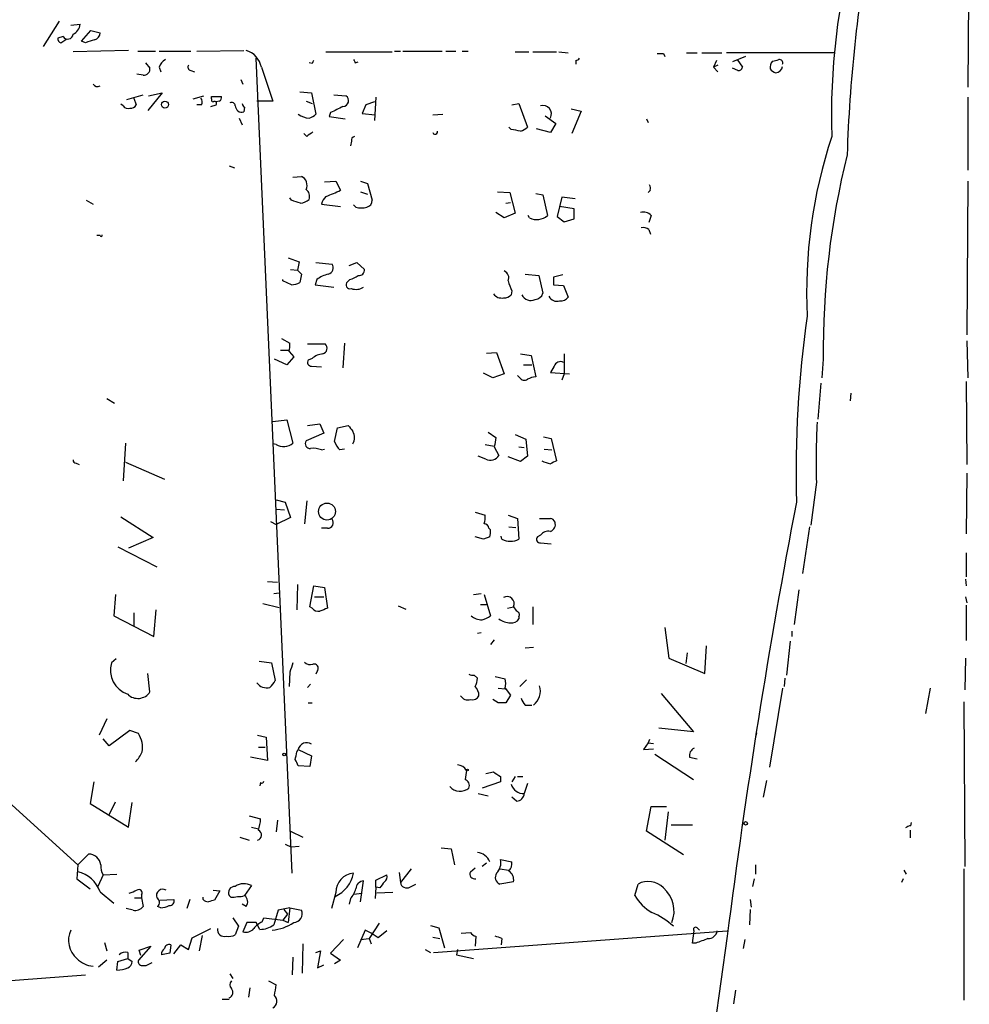
# Model space of a CAD drawing. Extents: x 3 to 730, y 5 to 871.
# Drawn here: x 624 to 729, y 369 to 477 of the extents above; entities that cross this region are included whole.
import ezdxf

# ---------------------------------------------------------------- set-up
doc = ezdxf.new("R2010")
doc.units = 0
doc.header["$MEASUREMENT"] = 0
doc.layers.add('MAIN', color=5, linetype='CONTINUOUS')

msp = doc.modelspace()

# ---------------------------------------------------------------- linework, layer by layer
at = {"layer": 'MAIN'}
for p, q in [((728.8953, 490.0506), (728.726, 469.5613)), ((628.65, 476.8426), (626.872, 474.0486)), ((629.92, 476.4193), (630.936, 476.504)), ((631.1053, 474.6413), (632.1213, 475.8266)), ((632.1213, 475.8266), (633.1373, 475.5726)), ((629.0733, 475.1493), (628.4807, 474.98)), ((628.8193, 474.472), (629.4967, 474.8953)), ((631.5287, 474.472), (631.1053, 474.6413)), ((636.27, 473.6253), (630.174, 473.456)), ((637.286, 473.5406), (639.2333, 473.5406)), ((639.6567, 473.5406), (643.128, 473.5406)), ((643.8053, 473.5406), (648.97, 473.6253)), ((658.0293, 473.456), (665.3107, 473.456)), ((665.5647, 473.5406), (666.242, 473.5406)), ((666.496, 473.5406), (670.814, 473.5406)), ((671.2373, 473.5406), (672.338, 473.5406)), ((673.0153, 473.5406), (673.6927, 473.5406)), ((678.8573, 473.456), (680.3813, 473.456)), ((680.8047, 473.456), (683.4293, 473.456)), ((683.6833, 473.456), (684.6993, 473.3713)), ((695.198, 473.2866), (695.3673, 472.948)), ((697.738, 473.3713), (698.9233, 473.3713)), ((699.4313, 473.3713), (701.6327, 473.3713)), ((713.994, 473.3713), (702.1407, 473.3713)), ((638.1327, 472.2706), (638.6407, 471.678)), ((654.304, 382.9473), (650.3247, 472.7786)), ((656.5053, 472.186), (656.1667, 472.2706)), ((661.2467, 472.2706), (661.5853, 472.3553)), ((685.546, 472.5246), (685.546, 472.1013)), ((701.04, 472.5246), (700.7013, 471.7626)), ((701.2093, 472.0166), (700.7013, 471.7626)), ((704.2573, 472.948), (702.818, 472.3553)), ((703.326, 472.6093), (703.9187, 471.7626)), ((637.8787, 470.916), (637.2013, 471.0006)), ((639.6567, 471.7626), (639.826, 471.2546)), ((643.128, 471.424), (643.5513, 471.2546)), ((650.9173, 471.7626), (652.1873, 468.0373)), ((700.7013, 471.7626), (701.2093, 471.2546)), ((703.4107, 471.424), (702.818, 471.678)), ((648.6313, 470.408), (648.8853, 469.9)), ((639.9953, 468.9686), (638.3867, 467.0213)), ((638.4713, 468.63), (639.9953, 468.9686)), ((655.1507, 469.0533), (656.4207, 468.9686)), ((656.4207, 468.9686), (656.9287, 466.598)), ((635.6773, 467.5293), (635.4233, 467.6986)), ((636.1007, 468.2066), (637.8787, 468.7146)), ((636.8627, 468.376), (637.1167, 467.614)), ((643.382, 468.2913), (644.5673, 468.63)), ((645.414, 468.2913), (645.414, 468.5453)), ((645.414, 468.5453), (646.5147, 468.5453)), ((646.2607, 468.0373), (645.922, 467.9526)), ((652.1873, 468.0373), (650.4093, 468.0373)), ((655.828, 468.0373), (656.5053, 467.7833)), ((658.876, 468.7146), (660.2307, 468.63)), ((663.3633, 467.9526), (662.432, 467.614)), ((663.5327, 468.4606), (663.3633, 465.9206)), ((678.5187, 467.614), (679.2807, 467.7833)), ((679.2807, 467.7833), (680.212, 465.1586)), ((728.726, 468.4606), (728.726, 460.4173)), ((644.3133, 467.614), (643.8053, 467.614)), ((645.3293, 467.4446), (645.922, 467.614)), ((649.0547, 467.36), (648.97, 466.852)), ((658.5373, 466.7673), (658.368, 466.344)), ((662.432, 467.614), (662.0087, 466.6826)), ((662.0087, 466.6826), (663.448, 466.5133)), ((669.798, 466.5133), (670.8987, 466.598)), ((685.038, 467.1906), (686.1387, 466.9366)), ((686.1387, 466.9366), (685.1227, 464.4813)), ((648.462, 466.1746), (648.8007, 465.4126)), ((658.368, 466.344), (660.146, 466.09)), ((682.1593, 466.4286), (683.3447, 465.582)), ((683.3447, 465.582), (682.752, 464.566)), ((693.3353, 466.09), (693.5047, 465.6666)), ((655.9127, 464.1426), (655.574, 464.4813)), ((678.434, 464.9046), (678.18, 465.1586)), ((682.752, 464.566), (681.228, 464.9893)), ((660.8233, 463.6346), (660.7387, 463.1266)), ((647.3613, 460.9253), (647.954, 460.6713)), ((654.3887, 459.6553), (655.32, 459.74)), ((657.86, 459.1473), (659.13, 459.232)), ((659.13, 459.232), (659.638, 458.216)), ((661.8393, 459.232), (662.6013, 458.978)), ((662.6013, 458.978), (663.1093, 457.1153)), ((728.726, 459.232), (728.6413, 442.2986)), ((661.8393, 458.0466), (662.6013, 457.7926)), ((676.91, 458.0466), (678.2647, 457.962)), ((678.2647, 457.962), (678.8573, 455.676)), ((681.1433, 457.8773), (681.9053, 457.708)), ((693.7587, 458.216), (693.5047, 457.962)), ((631.6133, 457.1153), (632.3753, 456.692)), ((654.2193, 457.1153), (654.05, 457.3693)), ((677.8413, 456.7766), (678.3493, 456.8613)), ((681.9053, 457.708), (682.4133, 455.422)), ((684.022, 457.454), (683.514, 455.3373)), ((685.4613, 457.2846), (684.022, 457.454)), ((657.5213, 456.692), (659.638, 456.438)), ((661.3313, 456.3533), (661.0773, 456.6073)), ((677.672, 455.168), (676.7407, 455.7606)), ((685.3767, 456.184), (683.768, 456.438)), ((685.3767, 455.0833), (685.3767, 456.184)), ((678.8573, 455.676), (677.672, 455.168)), ((680.466, 455.168), (680.2967, 455.422)), ((683.514, 455.3373), (684.276, 454.7446)), ((684.276, 454.7446), (685.3767, 455.0833)), ((693.8433, 455.422), (693.5893, 454.66)), ((693.5893, 453.898), (693.7587, 453.39)), ((633.1373, 453.2206), (632.7987, 453.2206)), ((653.8807, 450.7653), (655.066, 450.342)), ((655.066, 450.342), (654.8967, 449.4106)), ((654.1347, 449.4953), (654.8967, 449.4106)), ((654.8967, 449.4106), (655.32, 448.9873)), ((656.9287, 450.2573), (658.7067, 450.088)), ((660.5693, 449.9186), (661.416, 450.2573)), ((661.416, 450.2573), (662.2627, 449.4953)), ((653.288, 448.2253), (653.288, 448.3946)), ((654.2193, 447.802), (653.288, 448.2253)), ((655.32, 448.9873), (655.1507, 448.056)), ((657.0133, 448.3946), (656.844, 447.802)), ((660.654, 448.3946), (660.4, 448.1406)), ((679.958, 448.9873), (681.482, 448.818)), ((681.482, 448.818), (681.9053, 446.8706)), ((684.1067, 448.9026), (683.0907, 448.6486)), ((656.844, 447.802), (658.876, 447.548)), ((678.5187, 447.1246), (678.434, 446.7013)), ((683.0907, 447.802), (684.1913, 447.7173)), ((684.1913, 447.7173), (684.6993, 446.4473)), ((653.1187, 441.8753), (654.05, 441.3673)), ((728.6413, 441.6213), (728.726, 437.5573)), ((653.034, 440.6053), (653.9653, 440.6053)), ((655.9973, 441.2826), (657.9447, 441.2826)), ((660.0613, 441.3673), (659.892, 438.658)), ((653.7113, 438.9966), (652.3567, 439.5893)), ((654.4733, 439.8433), (653.7113, 438.9966)), ((653.9653, 440.436), (654.4733, 439.8433)), ((656.5053, 439.674), (656.082, 439.5046)), ((675.7247, 440.2666), (676.8253, 440.3513)), ((676.8253, 440.3513), (677.672, 437.9806)), ((679.45, 440.182), (680.6353, 440.0126)), ((680.6353, 440.0126), (681.1433, 437.642)), ((684.276, 440.182), (684.276, 437.9806)), ((712.8087, 439.5893), (712.6393, 437.5573)), ((656.4207, 438.8273), (657.5213, 438.7426)), ((679.7887, 438.9966), (680.72, 438.9966)), ((683.1753, 438.8273), (682.752, 438.15)), ((676.402, 437.5573), (675.386, 438.0653)), ((677.672, 437.9806), (676.402, 437.5573)), ((679.3653, 437.5573), (679.1113, 437.8113)), ((682.752, 438.15), (684.8687, 437.9806)), ((684.276, 437.9806), (684.022, 437.3033)), ((712.5547, 436.9646), (712.216, 432.9853)), ((728.5567, 437.134), (728.6413, 427.99)), ((633.8993, 435.2713), (634.746, 434.7633)), ((715.8567, 435.864), (715.772, 435.0173)), ((652.1873, 432.7313), (653.7113, 432.9006)), ((653.7113, 432.9006), (654.3887, 430.3606)), ((655.9973, 432.308), (657.352, 432.4773)), ((657.352, 432.4773), (657.7753, 431.4613)), ((658.9607, 430.53), (659.2993, 432.054)), ((659.2993, 432.054), (660.4847, 432.308)), ((657.7753, 431.4613), (655.828, 430.6146)), ((675.894, 431.546), (676.7407, 430.9533)), ((678.8573, 431.292), (680.0427, 430.784)), ((680.0427, 430.784), (680.212, 428.9213)), ((681.99, 431.038), (682.8367, 430.8686)), ((682.8367, 430.8686), (683.4293, 428.4133)), ((635.9313, 430.3606), (635.6773, 426.212)), ((652.526, 430.1913), (652.1873, 430.276)), ((657.5213, 429.5986), (657.86, 429.6833)), ((660.0613, 429.6833), (659.5533, 429.5986)), ((675.5553, 430.1913), (676.5713, 430.022)), ((676.5713, 429.9373), (677.0793, 429.006)), ((679.2807, 429.9373), (679.8733, 429.8526)), ((682.0747, 429.6833), (682.9213, 429.5986)), ((675.64, 428.5826), (674.7933, 428.9213)), ((679.45, 428.3286), (678.0953, 428.8366)), ((680.212, 428.9213), (679.45, 428.3286)), ((630.5127, 428.1593), (630.8513, 427.99)), ((635.9313, 428.244), (640.2493, 426.3813)), ((728.6413, 427.0586), (728.5567, 420.37)), ((712.0467, 426.0426), (711.454, 421.3013)), ((652.526, 424.0953), (653.542, 423.8413)), ((653.542, 423.8413), (654.1347, 422.148)), ((655.9127, 424.0106), (655.6587, 421.4706)), ((635.4233, 422.2326), (638.9793, 419.9466)), ((652.526, 423.0793), (653.4573, 422.9946)), ((654.1347, 422.148), (652.526, 421.386)), ((674.4547, 422.7406), (675.5553, 422.402)), ((678.0953, 422.402), (679.1113, 422.0633)), ((651.9333, 421.7246), (652.526, 421.386)), ((678.18, 421.132), (678.942, 421.0473)), ((679.1113, 422.0633), (679.2807, 419.7773)), ((711.2847, 421.132), (710.5227, 415.9673)), ((638.9793, 419.9466), (636.27, 418.7613)), ((658.1987, 420.9626), (657.5213, 420.9626)), ((675.386, 419.7773), (674.4547, 420.0313)), ((676.0633, 420.0313), (675.386, 419.7773)), ((675.9787, 420.9626), (676.148, 420.7933)), ((677.418, 419.7773), (677.3333, 420.116)), ((681.6513, 420.2006), (681.3127, 420.0313)), ((635.0847, 418.9306), (639.4027, 416.7293)), ((681.6513, 419.354), (682.8367, 419.2693)), ((728.5567, 418.2533), (728.5567, 415.6286)), ((651.5947, 415.1206), (652.6953, 415.036)), ((654.8967, 414.782), (654.812, 411.988)), ((656.2513, 412.3266), (656.6747, 414.6126)), ((656.6747, 414.6126), (657.86, 414.4433)), ((728.472, 415.3746), (728.5567, 414.6126)), ((634.8307, 413.6813), (634.6613, 411.3106)), ((652.272, 413.766), (652.8647, 413.8506)), ((656.7593, 413.4273), (657.7753, 413.4273)), ((657.86, 414.4433), (658.1987, 412.1573)), ((674.2853, 413.6813), (675.132, 413.766)), ((675.4707, 413.6813), (676.148, 411.3106)), ((710.0993, 414.1893), (709.5913, 410.3793)), ((728.472, 413.4273), (728.6413, 412.75)), ((651.0867, 412.6653), (652.8647, 412.242)), ((656.5053, 412.1573), (656.2513, 412.3266)), ((665.988, 412.4113), (666.8347, 412.0726)), ((675.0473, 412.5806), (675.7247, 412.5806)), ((678.0107, 412.1573), (678.688, 412.3266)), ((680.8047, 412.3266), (680.8047, 410.3793)), ((728.5567, 412.496), (728.5567, 408.6013)), ((634.6613, 411.3106), (639.064, 409.0246)), ((636.8627, 411.6493), (636.8627, 410.21)), ((639.064, 409.0246), (639.318, 411.988)), ((679.2807, 411.226), (679.2807, 410.972)), ((675.132, 409.448), (674.7087, 409.3633)), ((695.3673, 410.0406), (695.7907, 406.654)), ((709.3373, 409.6173), (709.3373, 409.0246)), ((603.5887, 408.5166), (630.682, 383.8786)), ((676.5713, 408.686), (676.148, 408.178)), ((699.77, 404.9606), (699.9393, 408.0086)), ((709.168, 408.5166), (708.7447, 404.7913)), ((680.8893, 407.8393), (679.958, 407.7546)), ((697.8227, 407.2466), (697.6533, 406.0613)), ((634.9153, 406.5693), (634.4073, 406.146)), ((650.6633, 406.3153), (652.018, 406.146)), ((652.018, 406.146), (652.4413, 404.1986)), ((695.7907, 406.654), (699.77, 404.9606)), ((728.472, 406.654), (728.3873, 403.1826)), ((638.6407, 402.9286), (638.3867, 404.9606)), ((654.05, 405.13), (653.9653, 403.5213)), ((657.098, 405.2993), (656.9287, 404.876)), ((674.37, 404.7913), (674.7087, 404.4526)), ((656.336, 403.7753), (655.9973, 403.4366)), ((676.656, 404.622), (677.7567, 404.368)), ((680.1273, 404.2833), (679.3653, 403.5213)), ((708.5753, 404.4526), (708.4907, 403.5213)), ((676.9947, 403.352), (677.7567, 403.2673)), ((677.7567, 403.352), (678.3493, 402.59)), ((678.3493, 402.59), (677.8413, 401.7433)), ((694.944, 402.7593), (698.5, 398.526)), ((708.3213, 403.352), (706.882, 394.6313)), ((724.5773, 403.352), (724.0693, 400.558)), ((656.082, 401.7433), (656.5053, 401.7433)), ((676.9947, 401.7433), (676.402, 402.082)), ((679.958, 401.4893), (680.72, 401.4893)), ((728.3027, 401.828), (728.3873, 383.7093)), ((633.8993, 399.9653), (633.0527, 398.1873)), ((636.4393, 398.6953), (634.1533, 397.002)), ((637.3707, 398.3566), (636.4393, 398.6953)), ((698.5, 398.526), (694.69, 398.9493)), ((705.4427, 398.4413), (705.358, 397.9333)), ((634.1533, 397.002), (633.476, 397.764)), ((650.494, 398.1873), (651.4253, 397.9333)), ((651.4253, 397.9333), (651.5947, 395.3933)), ((693.5047, 397.3406), (692.9967, 396.5786)), ((693.674, 397.6793), (693.5047, 397.3406)), ((693.5047, 397.3406), (694.0973, 397.256)), ((650.5787, 396.8326), (651.3407, 396.8326)), ((654.812, 396.3246), (654.9813, 396.5786)), ((654.9813, 396.5786), (656.4207, 395.9013)), ((692.9967, 396.5786), (694.0973, 396.6633)), ((694.2667, 396.0706), (698.5, 393.2766)), ((651.5947, 395.3933), (649.732, 395.732)), ((656.4207, 395.9013), (656.2513, 394.716)), ((698.0767, 395.732), (698.9233, 395.5626)), ((656.2513, 394.716), (654.9813, 394.8006)), ((675.64, 393.954), (676.4867, 394.1233)), ((632.46, 393.0226), (632.0367, 390.652)), ((650.8327, 392.938), (650.748, 392.5993)), ((677.2487, 393.0226), (675.2167, 392.3453)), ((677.2487, 393.6153), (677.2487, 393.0226)), ((678.8573, 393.6153), (678.5187, 393.0226)), ((679.1113, 393.6153), (679.704, 393.6153)), ((680.212, 392.8533), (679.8733, 391.7526)), ((706.5433, 393.192), (706.2047, 391.3293)), ((674.7933, 391.7526), (675.894, 391.4986)), ((632.0367, 390.652), (636.27, 388.0273)), ((634.1533, 389.382), (634.8307, 390.8213)), ((636.27, 388.0273), (636.6933, 390.7366)), ((679.0267, 390.906), (678.5187, 391.3293)), ((693.3353, 387.604), (693.8433, 390.3133)), ((693.8433, 390.3133), (695.5367, 390.3133)), ((695.706, 389.7206), (695.3673, 386.588)), ((649.5627, 389.2973), (650.8327, 388.9586)), ((652.6953, 388.7893), (652.526, 387.5193)), ((722.4607, 388.1966), (722.5453, 388.5353)), ((649.8167, 388.0273), (650.5787, 387.858)), ((654.1347, 387.604), (655.4893, 386.9266)), ((697.3993, 384.9793), (693.3353, 387.604)), ((696.0447, 388.2813), (698.4153, 388.2813)), ((722.376, 387.6886), (722.376, 386.842)), ((648.5467, 386.9266), (649.5627, 386.588)), ((653.542, 386.1646), (654.2193, 385.826)), ((655.066, 385.9106), (654.2193, 385.826)), ((670.7293, 385.7413), (671.83, 385.6566)), ((671.83, 385.6566), (672.1687, 383.8786)), ((630.682, 383.8786), (631.8673, 385.064)), ((677.2487, 384.4713), (678.5187, 384.2173)), ((630.682, 383.8786), (630.5973, 382.3546)), ((666.0727, 383.032), (666.242, 381.9313)), ((667.4273, 383.4553), (666.242, 381.9313)), ((673.9467, 383.1166), (674.4547, 383.54)), ((675.7247, 384.048), (675.2167, 383.7093)), ((677.164, 383.4553), (678.18, 383.286)), ((705.358, 383.8786), (705.358, 382.8626)), ((721.6987, 383.286), (721.9527, 382.8626)), ((728.3027, 383.4553), (728.3027, 368.9773)), ((630.5973, 382.3546), (632.0367, 381.254)), ((633.476, 382.778), (632.8833, 381.508)), ((633.476, 382.778), (635, 382.8626)), ((661.8393, 379.8146), (662.178, 382.1006)), ((663.5327, 382.1853), (664.718, 382.778)), ((663.5327, 381.4233), (663.5327, 382.1853)), ((678.688, 382.016), (677.164, 381.762)), ((705.1887, 382.3546), (705.0193, 381.508)), ((721.614, 382.3546), (721.4447, 381.9313)), ((633.1373, 380.9153), (634.6613, 379.6453)), ((645.5833, 381.0846), (646.3453, 381)), ((646.3453, 381), (645.7527, 379.984)), ((649.8167, 381.5926), (649.0547, 380.492)), ((663.5327, 381.4233), (663.448, 380.1533)), ((663.956, 381.3386), (663.5327, 381.4233)), ((667.258, 381.4233), (667.9353, 381.762)), ((692.0653, 380.492), (692.404, 381.762)), ((636.9473, 380.238), (637.7093, 380.238)), ((637.7093, 380.5766), (637.7093, 380.238)), ((637.7093, 380.238), (637.8787, 379.3066)), ((639.7413, 379.984), (641.2653, 380.0686)), ((643.0433, 380.0686), (642.7047, 379.0526)), ((644.4827, 380.0686), (644.4827, 380.3226)), ((647.5307, 380.3226), (647.3613, 380.492)), ((659.13, 380.8306), (658.622, 379.0526)), ((660.7387, 380.1533), (660.5693, 379.5606)), ((661.0773, 380.6613), (662.0087, 380.746)), ((665.3953, 380.8306), (663.6173, 380.746)), ((704.7653, 380.0686), (704.85, 379.222)), ((636.778, 378.8833), (636.016, 379.0526)), ((639.826, 379.1373), (639.4873, 379.3066)), ((649.224, 379.3066), (648.8007, 379.5606)), ((652.78, 378.8833), (652.272, 377.2746)), ((654.05, 379.1373), (652.78, 378.8833)), ((653.3727, 378.968), (653.796, 378.46)), ((654.05, 379.1373), (653.8807, 377.5286)), ((654.05, 379.1373), (655.32, 378.8833)), ((704.7653, 378.968), (704.6807, 377.2746)), ((647.7847, 378.0366), (648.3773, 377.1053)), ((651.002, 377.6133), (651.1713, 378.0366)), ((651.1713, 378.0366), (653.288, 377.7826)), ((653.796, 378.46), (653.288, 377.7826)), ((653.288, 377.7826), (653.8807, 377.5286)), ((643.2973, 375.8353), (645.3293, 376.8513)), ((648.3773, 377.1053), (648.0387, 376.174)), ((649.3087, 377.5286), (648.8853, 376.5126)), ((650.3247, 377.5286), (649.3087, 377.5286)), ((650.748, 376.7666), (650.3247, 377.5286)), ((662.3473, 376.682), (661.5007, 374.7346)), ((663.0247, 376.3433), (662.3473, 376.682)), ((663.8713, 377.444), (662.7707, 375.7506)), ((664.718, 376.5973), (663.7867, 375.8353)), ((669.544, 377.19), (670.4753, 376.936)), ((669.8827, 374.2266), (702.2253, 376.5973)), ((670.4753, 376.936), (671.068, 374.7346)), ((698.4153, 375.2426), (698.5847, 376.5973)), ((698.9233, 376.936), (699.1773, 376.682)), ((642.874, 374.5653), (643.2973, 375.8353)), ((644.398, 376.0893), (644.0593, 374.396)), ((659.9767, 375.666), (658.5373, 374.142)), ((661.8393, 375.666), (662.7707, 375.7506)), ((662.7707, 375.7506), (663.0247, 375.158)), ((663.7867, 375.8353), (663.0247, 376.3433)), ((669.798, 375.92), (670.56, 375.7506)), ((672.9307, 376.3433), (673.9467, 376.428)), ((674.5393, 376.0046), (674.4547, 374.904)), ((677.418, 375.7506), (677.3333, 375.0733)), ((702.2253, 376.0046), (696.976, 338.582)), ((704.1727, 375.666), (704.0033, 374.65)), ((633.6453, 375.3273), (633.8993, 374.396)), ((638.7253, 374.904), (637.3707, 373.38)), ((637.4553, 374.4806), (638.7253, 374.904)), ((637.6247, 373.888), (637.4553, 374.4806)), ((640.9267, 375.0733), (640.842, 374.142)), ((641.2653, 374.0573), (642.0273, 375.0733)), ((642.0273, 375.0733), (642.874, 374.5653)), ((655.4893, 375.158), (655.4047, 371.9406)), ((656.9287, 374.2266), (657.4367, 374.396)), ((657.4367, 374.396), (657.098, 372.5333)), ((668.9513, 374.5653), (669.544, 374.2266)), ((672.5073, 374.5653), (672.4227, 373.9726)), ((698.754, 375.2426), (698.4153, 375.2426)), ((633.8993, 373.38), (632.968, 372.618)), ((635.0847, 373.2106), (636.1853, 373.5493)), ((636.1853, 374.2266), (636.1853, 373.5493)), ((636.1853, 373.5493), (636.6933, 373.2106)), ((640.842, 374.142), (639.9107, 373.9726)), ((654.3887, 373.7186), (654.304, 371.7713)), ((658.5373, 374.142), (659.638, 373.38)), ((659.638, 373.38), (658.9607, 372.9566)), ((672.4227, 373.9726), (674.2853, 373.5493)), ((635, 372.2793), (635.0847, 373.2106)), ((637.794, 372.7873), (638.2173, 372.7873)), ((638.2173, 372.7873), (638.8947, 373.126)), ((657.098, 372.5333), (657.7753, 372.872)), ((607.7373, 369.9086), (631.5287, 371.7713)), ((647.446, 371.856), (647.7847, 371.348)), ((651.6793, 371.094), (652.526, 370.6706)), ((649.6473, 370.332), (649.478, 369.316)), ((703.1567, 370.078), (702.9027, 368.554)), ((646.5993, 369.062), (647.3613, 369.062))]:
    msp.add_line(p, q, dxfattribs=at)
for centre, radius in [((640.2916, 467.6564), 0.3833), ((658.1405, 422.8141), 0.9348), ((653.4361, 396.0495), 0.1496), ((673.608, 394.335), 0.0946), ((704.2573, 388.4507), 0.1893)]:
    msp.add_circle(centre, radius, dxfattribs=at)
for centre, radius, start, end in [((889.3959, 456.1034), 174.0663, 170.001468, 178.022273), ((789.2554, 466.3555), 75.5478, 165.005274, 181.678513), ((629.5879, 476.6232), 1.3534, 295.661921, 354.947006), ((629.5793, 475.4686), 0.5983, 212.253059, 353.733839), ((632.3964, 475.5374), 0.7417, 281.532613, 2.720065), ((628.9293, 474.9122), 0.4537, 171.405541, 255.969882), ((716.6866, 220.6415), 267.7346, 108.316967, 108.54615), ((648.5704, 471.3301), 2.3864, 10.441638, 74.104732), ((694.8594, 642.6365), 169.3502, 269.885409, 270.114558), ((640.9125, 471.4523), 1.2936, 116.565051, 166.120598), ((643.1985, 471.8049), 0.3874, 146.880041, 259.51391), ((741.2399, 430.0053), 94.6529, 153.306795, 153.535978), ((745.8569, 514.7999), 94.6976, 206.457251, 206.68638), ((685.5033, 473.0755), 0.5525, 274.432108, 327.497791), ((707.94, 471.7628), 0.9879, 136.726761, 189.878973), ((665.2299, 641.8673), 174.5533, 283.919686, 284.148845), ((707.9893, 472.255), 0.3659, 335.158137, 104.45024), ((637.9634, 471.5933), 0.6826, 262.87186, 7.12814), ((703.4784, 471.8728), 0.4539, 261.421795, 345.948448), ((707.8976, 472.2701), 1.1509, 216.018589, 252.906421), ((707.547, 471.9511), 0.7812, 270.902163, 352.364646), ((632.841, 470.1964), 0.552, 212.475173, 302.460844), ((643.781, 467.9406), 0.6245, 328.468229, 44.202024), ((645.668, 468.2066), 0.2678, 161.558284, 251.558284), ((645.7527, 467.7833), 0.2394, 315, 135.016916), ((646.1337, 468.4183), 0.4016, 288.434949, 18.434949), ((647.6153, 467.4763), 0.4267, 7.135009, 113.374896), ((649.3509, 467.8256), 0.5518, 184.396316, 237.536771), ((659.879, 468.0894), 0.6449, 271.155, 56.953041), ((636.1853, 467.7834), 0.5681, 206.574073, 296.56054), ((636.524, 467.9526), 0.6826, 262.87186, 330.261365), ((648.7583, 467.5398), 0.7196, 180.835969, 287.107997), ((656.2623, 468.3133), 2.1408, 233.247325, 267.44058), ((655.7615, 467.8012), 1.6763, 283.988163, 314.129898), ((828.5445, 128.4212), 378.6562, 116.448768, 116.677944), ((681.9156, 466.6195), 0.9474, 331.990483, 106.198761), ((783.2392, 295.0877), 211.6403, 126.756633, 126.985837), ((670.052, 464.6506), 0.2677, 198.421413, 18.441716), ((636.6163, 210.8159), 257.5069, 80.424912, 80.654091), ((679.0444, 466.3629), 1.6774, 283.993164, 314.113543), ((661.2721, 463.7023), 0.4539, 104.039305, 188.578205), ((765.9941, 446.9056), 55.0237, 161.743887, 182.682309), ((802.6236, 440.536), 89.8199, 166.101745, 180.603908), ((654.9015, 458.783), 1.0445, 332.495396, 66.380045), ((655.3095, 457.5386), 0.9217, 338.445633, 55.76682), ((651.4004, 475.5299), 19.1737, 290.226335, 295.444151), ((692.8269, 458.3852), 0.947, 349.708141, 26.556934), ((570.0498, 202.9385), 267.7505, 71.448768, 71.677944), ((654.7477, 459.0853), 2.3596, 281.925675, 306.96751), ((659.1731, 456.2766), 1.7032, 132.187248, 165.883801), ((662.3684, 457.0801), 0.7417, 281.532613, 2.720065), ((661.924, 458.3847), 2.1161, 253.73438, 286.26562), ((692.9966, 454.7021), 1.1113, 40.372589, 107.738779), ((681.2507, 456.7436), 1.7602, 243.525204, 311.337807), ((692.9967, 453.1363), 0.965, 52.117206, 105.260326), ((633.2643, 453.263), 0.1339, 198.462013, 18.421413), ((658.142, 449.6734), 0.7006, 281.637168, 36.285935), ((661.67, 449.4107), 0.5987, 261.867191, 8.123335), ((677.3332, 448.564), 0.8339, 336.038209, 66.02914), ((659.4798, 444.7664), 4.3872, 105.826461, 124.208402), ((660.681, 447.7981), 0.443, 129.366754, 288.737622), ((660.1668, 450.7021), 2.3584, 281.922191, 306.975336), ((684.9145, 450.2166), 7.104, 196.278529, 205.801085), ((894.7405, 448.2253), 211.6502, 179.885408, 180.114592), ((654.105, 450.0558), 2.2567, 272.903231, 297.605171), ((661.3313, 448.8179), 1.5263, 250.559549, 303.693191), ((677.3758, 447.4549), 1.1126, 216.955381, 280.958466), ((677.6842, 447.3481), 0.9902, 264.384402, 319.217958), ((680.5715, 447.1061), 1.0347, 203.031353, 298.090728), ((681.0466, 447.0761), 0.8829, 270.785269, 346.541369), ((683.4716, 446.9692), 0.9906, 206.189983, 287.410612), ((683.8551, 447.0684), 1.0481, 265.232726, 323.657111), ((834.6075, 426.9022), 124.7997, 171.972352, 181.405406), ((651.6818, 441.1132), 2.3818, 343.481629, 6.124217), ((657.4876, 440.8085), 0.6586, 287.961759, 46.045876), ((656.4206, 439.2506), 0.4233, 143.124688, 270.013536), ((657.8096, 438.2675), 1.9182, 93.553789, 132.840912), ((683.8552, 438.6263), 0.709, 61.703623, 163.53065), ((679.8694, 437.8767), 0.5968, 212.358529, 305.03213), ((681.2585, 435.3851), 2.2598, 92.922039, 117.586725), ((830.0886, 558.9692), 211.6803, 216.752594, 216.981777), ((797.9095, 428.2452), 85.891, 177.062649, 181.469461), ((659.9133, 430.9533), 1.2743, 327.892624, 32.107376), ((930.6558, 388.0953), 257.5067, 170.419421, 170.648604), ((653.3392, 431.5762), 1.606, 239.578953, 310.806002), ((656.2937, 430.3183), 0.552, 147.533584, 274.395521), ((656.6322, 427.6089), 2.1793, 65.922459, 97.811463), ((661.4312, 431.4476), 2.6354, 200.376144, 224.555713), ((676.1127, 429.6339), 1.1526, 245.789706, 326.992387), ((630.4704, 428.4557), 0.2994, 171.878017, 278.121983), ((683.3982, 431.3011), 3.2906, 241.353827, 258.674701), ((767.7806, 258.8891), 189.3505, 116.45387, 116.683012), ((1488.8703, 275.2237), 793.0745, 169.1992454, 172.6993299), ((673.1839, 422.1479), 2.385, 343.501866, 6.116015), ((658.1986, 421.5977), 0.635, 270.009022, 36.857266), ((675.3859, 420.8778), 0.5988, 8.140927, 81.859073), ((682.1594, 718.4131), 296.3504, 269.885409, 270.114572), ((682.6356, 421.4071), 0.6664, 20.455419, 79.941222), ((682.484, 421.393), 0.8144, 289.213679, 17.656219), ((674.5831, 420.5815), 1.5792, 339.609571, 7.70781), ((681.6513, 419.7773), 0.4233, 143.124688, 270), ((682.5467, 419.5154), 1.1274, 79.508338, 142.575172), ((678.3494, 421.4921), 1.9514, 241.491238, 298.506182), ((677.9744, 412.6577), 0.7867, 335.109387, 119.474786), ((805.8688, 496.7552), 152.6537, 213.578079, 213.807241), ((657.2553, 412.8044), 0.9905, 220.787625, 275.602387), ((742.4382, 200.3433), 227.9506, 111.687966, 111.917182), ((675.1581, 412.5947), 1.7084, 228.732992, 271.965688), ((674.7306, 413.1929), 2.3563, 281.905565, 306.980293), ((678.9562, 411.4377), 0.3874, 326.880041, 79.51391), ((678.3498, 412.6664), 2.1178, 233.136595, 269.986473), ((678.5327, 411.3813), 0.8527, 257.579062, 331.312851), ((637.1028, 405.3356), 2.8147, 163.266635, 250.976053), ((908.2266, 320.9606), 267.7503, 161.448775, 161.677951), ((656.3362, 406.8802), 0.9386, 223.795632, 285.688804), ((656.7311, 405.5533), 0.4462, 325.305659, 108.434949), ((674.2005, 405.7216), 0.9456, 243.413271, 280.325982), ((651.4879, 404.7076), 1.3212, 215.27553, 285.847705), ((650.6197, 405.0038), 1.9916, 308.103582, 336.153182), ((672.4518, 404.5678), 2.2598, 332.413275, 357.077961), ((676.2738, 403.86), 1.5675, 341.089977, 18.910023), ((637.3067, 403.8289), 1.6093, 225.828273, 325.985076), ((673.4593, 402.5104), 1.4187, 359.794032, 45.442639), ((679.7059, 403.0348), 1.9465, 307.44153, 17.06464), ((673.6927, 403.0642), 1.0145, 213.428488, 284.499224), ((674.1302, 402.9144), 0.8524, 257.56816, 331.318192), ((677.418, 190.0935), 211.6502, 89.885408, 90.114592), ((681.1601, 402.6557), 1.675, 193.971531, 224.136456), ((634.801, 396.7612), 3.0247, 351.70059, 31.834106), ((655.8882, 396.4203), 0.9206, 54.661278, 170.098736), ((634.3085, 397.9237), 3.8348, 315.251444, 335.354987), ((443.0725, 438.2273), 215.8459, 348.576772, 348.80595), ((699.0079, 395.9014), 0.9465, 116.559637, 190.310261), ((485.462, 310.4893), 189.3283, 26.443693, 26.672876), ((672.4871, 393.6835), 1.202, 30.447902, 89.037056), ((927.4425, 351.459), 257.5067, 170.424926, 170.654106), ((803.8676, 584.3691), 228.9527, 236.195334, 236.424517), ((650.9597, 393.1073), 0.2116, 233.124688, 0), ((673.1162, 392.6067), 0.7109, 338.426078, 70.456239), ((672.8041, 393.4938), 1.5054, 220.576525, 310.276812), ((679.7541, 393.1112), 1.3638, 194.548764, 275.014142), ((679.0055, 391.7738), 0.8681, 271.399434, 358.600566), ((646.6075, 389.1432), 4.2292, 339.882861, 357.498325), ((650.3433, 387.1532), 0.5849, 284.929524, 66.266287), ((722.5194, 387.2411), 0.9573, 93.51548, 132.879217), ((674.5754, 383.6445), 1.5944, 21.055314, 85.204128), ((631.8928, 383.7263), 1.3379, 6.536456, 91.092073), ((675.6578, 384.0925), 1.6354, 315.552452, 13.392985), ((677.1424, 384.1116), 1.3804, 318.739101, 4.391702), ((629.9795, 379.8631), 3.3285, 18.428417, 77.815674), ((634.8417, 383.6728), 1.6327, 172.758768, 213.232622), ((674.4063, 382.8626), 0.5251, 151.072569, 284.671367), ((677.5447, 382.2275), 1.1627, 349.519291, 56.879865), ((657.5768, 383.6649), 3.5733, 294.26547, 348.414913), ((661.2025, 380.878), 2.0731, 93.462377, 181.310179), ((662.1991, 381.2328), 0.8681, 91.392836, 178.600566), ((833.5599, 254.6774), 211.6803, 143.018223, 143.247406), ((664.0831, 382.5663), 0.6693, 304.689739, 18.440363), ((666.9193, 382.016), 0.6826, 187.12814, 299.745922), ((677.4687, 382.4901), 0.7893, 144.602401, 247.29135), ((693.5255, 379.732), 2.3192, 43.848683, 118.919029), ((552.128, 592.5653), 227.9508, 291.684484, 291.913667), ((637.413, 380.7883), 0.3642, 324.455006, 125.544994), ((640.0436, 380.5019), 0.6931, 57.229503, 202.380135), ((647.988, 380.808), 0.7019, 85.857382, 206.758543), ((648.9972, 380.0899), 1.7116, 61.394082, 124.054933), ((658.0629, 382.3038), 3.4329, 321.211686, 342.193142), ((693.0204, 378.7875), 3.3541, 337.95529, 49.516175), ((639.0916, 379.7402), 0.587, 312.383335, 57.996686), ((640.8057, 379.8841), 0.4952, 264.390726, 21.872304), ((645.1347, 380.7716), 0.9588, 227.155503, 266.448267), ((687.764, 210.5494), 174.5653, 103.92564, 104.154823), ((647.7421, 381.8908), 1.5824, 262.322568, 290.362373), ((648.5045, 381.9722), 1.5791, 262.29219, 290.390429), ((648.6004, 379.8223), 0.8093, 320.41019, 55.848466), ((696.3413, 382.9053), 4.91, 209.439627, 240.560373), ((637.0109, 379.9204), 1.0629, 257.34315, 324.728008), ((639.7108, 381.3942), 2.2598, 272.922039, 297.586725), ((654.4354, 378.4943), 0.9664, 272.247485, 23.737338), ((652.4411, 374.9044), 3.0674, 117.979423, 140.602432), ((690.5585, 370.782), 8.5401, 47.767289, 66.76212), ((632.2887, 375.5545), 2.6234, 154.545575, 229.852138), ((646.8363, 376.7352), 0.754, 171.142334, 284.312694), ((649.224, 377.571), 1.1113, 252.254739, 319.635267), ((650.7264, 379.3713), 2.6048, 270.475126, 306.396095), ((651.6285, 381.7522), 5.0923, 275.343153, 303.962183), ((698.754, 376.7666), 0.2394, 45.016916, 225), ((700.1066, 376.786), 1.0354, 270.116207, 349.499656), ((647.2765, 377.6141), 1.6294, 261.03889, 297.890873), ((674.8783, 377.1055), 1.1519, 216.026276, 252.884837), ((676.1068, 373.0871), 2.9687, 63.789688, 79.339205), ((826.4395, 36.8), 361.7278, 110.441005, 110.670173), ((640.5882, 374.0573), 0.6828, 119.760495, 187.126057), ((640.7419, 374.6153), 0.4938, 68.026247, 175.970595), ((632.6664, 375.6041), 2.9161, 224.801322, 264.270834), ((635.9313, 373.3236), 0.938, 74.289525, 136.222366), ((637.7602, 373.2107), 0.4247, 156.507351, 274.56424), ((634.8501, 375.8715), 3.5953, 272.389527, 291.800226), ((635.8832, 373.2891), 0.8139, 291.787031, 354.465227), ((648.06, 370.6706), 0.614, 136.405547, 223.587694), ((647.1627, 369.8207), 0.622, 288.62139, 43.306123), ((637.8782, 372.158), 14.7231, 349.541062, 354.201817), ((651.764, 368.8715), 0.8533, 299.740717, 46.001921)]:
    msp.add_arc(centre, radius, start, end, dxfattribs=at)

doc.saveas('drawing.dxf')
